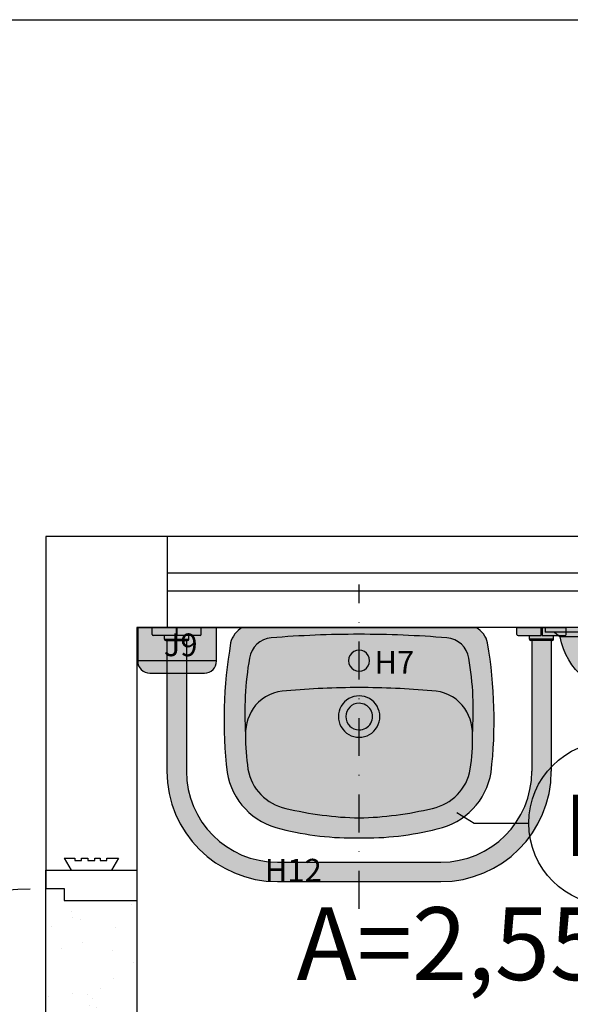
# Model space of a CAD drawing. Units: millimetres. Extents: x 50286 to 91957, y 43109 to 55969.
# Drawn here: x 74206 to 74296, y 52664 to 52826 of the extents above; entities that cross this region are included whole.
import ezdxf
from ezdxf import colors
from ezdxf.entities.mleader import LeaderData, LeaderLine
from ezdxf.enums import TextEntityAlignment as Align
from ezdxf.math import Vec2, Vec3

# ---------------------------------------------------------------- set-up
doc = ezdxf.new("R2010")
doc.units = ezdxf.units.MM
doc.header["$LTSCALE"] = 12.5
doc.header["$PDMODE"] = 3
doc.linetypes.add('DASHDOT', pattern=[1, 0.5, -0.25, 0, -0.25])
doc.linetypes.add('DASHED', pattern=[0.75, 0.5, -0.25])
for name, color, linetype in [('ARQ_ALV 1', 5, 'Continuous'), ('ARQ_COTA 1-20_25', 1, 'Continuous'), ('ARQ_ESQ 1', 2, 'Continuous'), ('ARQ_ESQ 3', 42, 'Continuous'), ('ARQ_HACH 1', 252, 'Continuous'), ('ARQ_HACH 2', 252, 'Continuous'), ('ARQ_LAY 1', 13, 'Continuous'), ('ARQ_LINHA EIXO', 252, 'DASHDOT'), ('ARQ_MOBILIÁRIO', 251, 'Continuous'), ('ARQ_PONTOS DE GASES', 32, 'Continuous'), ('ARQ_TEXT 1', 7, 'Continuous'), ('ARQ_TEXT 2', 3, 'Continuous')]:
    doc.layers.add(name, color=color, linetype=linetype)
doc.styles.add('Arial Narrow Regular', font='ARIALN.TTF')
doc.styles.add('COTA25', font='arial.ttf', dxfattribs={"height": 6})
doc.styles.add('EXECUTIVO_ARQUIVOBASE_DETALHAMENTOS$0$60X75', font='ARIALN.TTF', dxfattribs={"height": 0.1125})
doc.styles.get("Standard").update_dxf_attribs({"font": 'arial.ttf'})
doc.dimstyles.new('ESCALA_25', dxfattribs={"dimscale": 25, "dimtxt": 6, "dimasz": 0.15, "dimexe": 0.18, "dimexo": 0.0625, "dimgap": 0.05, "dimtad": 1, "dimdec": 0, "dimzin": 4, "dimdsep": 46, "dimtxsty": 'COTA25', "dimblk": 'DOT', "dimcen": -0.2, "dimse1": 1, "dimse2": 1, "dimclrd": 1, "dimclre": 256, "dimclrt": 7, "dimaunit": 1, "dimadec": 0, "dimazin": 0, "dimtfac": 1, "dimtdec": 0, "dimtix": 1, "dimtmove": 2, "dimatfit": 3, "dimldrblk": 'DOT', "dimfxl": 1, "dimtolj": 1, "dimtzin": 0, "dimlwd": -1, "dimarcsym": 0})

# ---------------------------------------------------------------- blocks, each defined once
blk = doc.blocks.new('PORTA 90')
at = {"ltscale": 2}
for p, q in [((59557.34205855391, 42956.0229482199), (59557.34205855391, 42968.02294821991)), ((59562.3420585539, 42968.02294821991), (59557.34205855391, 42968.02294821991)), ((59562.3420585539, 42953.02294821991), (59562.3420585539, 42968.02294821991)), ((59564.34205855391, 42965.02294821991), (59562.3420585539, 42963.86824768153)), ((59564.34205855391, 42963.08028570622), (59564.34205855391, 42965.02294821991)), ((59563.93119333179, 42963.08028570622), (59564.34205855391, 42963.08028570622)), ((59563.93119333179, 42961.99233558541), (59563.93119333179, 42963.08028570622)), ((59564.34205855391, 42961.99233558541), (59563.93119333179, 42961.99233558541)), ((59564.34205855391, 42961.09865999925), (59564.34205855391, 42961.99233558541)), ((59563.93119333179, 42961.09865999925), (59564.34205855391, 42961.09865999925)), ((59563.93119333179, 42959.97185497151), (59563.93119333179, 42961.09865999925)), ((59564.34205855391, 42959.97185497151), (59563.93119333179, 42959.97185497151)), ((59564.34205855391, 42958.92274703084), (59564.34205855391, 42959.97185497151)), ((59563.93119333179, 42958.92274703084), (59564.34205855391, 42958.92274703084)), ((59563.93119333179, 42957.81536309317), (59563.93119333179, 42958.92274703084)), ((59564.34205855391, 42956.0229482199), (59562.3420585539, 42957.17764875828)), ((59564.34205855391, 42957.81536309317), (59563.93119333179, 42957.81536309317)), ((59564.34205855391, 42956.0229482199), (59564.34205855391, 42957.81536309317)), ((59559.3420585539, 42956.0229482199), (59557.34205855391, 42956.0229482199)), ((59559.3420585539, 42953.02294821991), (59559.3420585539, 42956.0229482199)), ((59562.3420585539, 42953.02294821991), (59559.3420585539, 42953.02294821991))]:
    blk.add_line(p, q, dxfattribs=at)
at = {"color": 8, "linetype": 'DASHED', "ltscale": 2}
blk.add_arc((59466.8685585539, 42953.48500256773), 92.47465434631157, 269.0541626719518, 359.7137175112516, dxfattribs=at)
blk = doc.blocks.new('_TagCircle')
at = {"color": 0, "linetype": 'ByBlock', "lineweight": -2, "transparency": 16777216}
blk.add_circle((0, 0), 2, dxfattribs=at)
at = {"layer": 'ARQ_PONTOS DE GASES', "color": 0, "transparency": 16777216, "style": 'Arial Narrow Regular'}
blk.add_attdef('TAGNUMBER', text='', height=1.5, dxfattribs=at).set_placement((0, -0.046875), align=Align.MIDDLE_CENTER)
blk = doc.blocks.new('EXECUTIVO_ARQUIVOBASE_DETALHAMENTOS$0$A$C248E78F7')
at = {"layer": 'ARQ_HACH 1'}
h = blk.add_hatch(color=255, dxfattribs=at)
h.dxf.hatch_style = 1
h.paths.add_polyline_path([(1683.885418885795, 512.8549196956105, 0.3462424815581853), (1601.270275843801, 447.8549197253254), (1570.636317523057, 447.8549197253182, -0.3638986271322751), (1683.885677467522, 542.8549196956105), (2257.396862073363, 542.8549196956177, -0.3638895476019753), (2370.642533820872, 447.8549197253182), (2340.008575500133, 447.8549197253109, 0.346232037548493), (2257.39660330017, 512.8549196956178)])
h = blk.add_hatch(color=255, dxfattribs=at)
h.dxf.hatch_style = 1
h.paths.add_polyline_path([(1625.92415377541, 432.8549197104243), (1625.92415377541, 440.3549197104243), (1545.994872187087, 440.3549197104171), (1545.994872187087, 432.8549197104171)])
h = blk.add_hatch(color=255, dxfattribs=at)
h.dxf.hatch_style = 1
h.paths.add_polyline_path([(1611.521317959267, 440.3549197104243), (1601.276492141621, 447.8549197253254), (1570.642533820876, 447.8549197253182), (1560.994872164737, 440.3549197104171)])
at = {"layer": 'ARQ_LAY 1', "ltscale": 0.1}
for p, q in [((1625.92415377544, 440.3549197104243), (1545.994872187087, 440.3549197104171)), ((1545.994872187087, 432.8549197104171), (1545.994872187087, 440.3549197104171)), ((1560.994872164735, 440.3549197104171), (1570.642533820876, 447.8549197253182)), ((1601.276492141621, 447.8549197253254), (1570.642533820876, 447.8549197253182)), ((1625.92415377541, 432.8549197104243), (1545.994872187087, 432.8549197104171))]:
    blk.add_line(p, q, dxfattribs=at)
blk.add_arc((1683.883834049394, 427.8549197104898), 114.9999999998954, 90.00000000000004, 169.9874237501918, dxfattribs=at)
blk = doc.blocks.new('DOT')
h = blk.add_hatch(color=256)
edge = h.paths.add_edge_path()
edge.add_arc((0, 0), 0.35, 0, 360)
at = {"color": 0, "linetype": 'ByBlock'}
for p, q in [((0, -1.5), (0, 1.5)), ((-1, 0), (1, 0))]:
    blk.add_line(p, q, dxfattribs=at)
blk = doc.blocks.new('*D6424')
at = {"layer": 'ARQ_COTA 1-20_25', "color": 1, "transparency": 16777216}
blk.add_line((74150.05941882258, 52722.02647602926), (74150.05941882258, 52679.52647602927), dxfattribs=at)
at = {"layer": 'Defpoints', "color": 0, "transparency": 16777216}
for p in [(74209.93288817204, 52725.77647602926), (74150.05941882258, 52675.77647602927), (74345.13288817205, 52675.77647602927)]:
    blk.add_point(p, dxfattribs=at)
at = {"layer": 'ARQ_COTA 1-20_25', "color": 1, "transparency": 16777216, "xscale": 3.75, "yscale": 3.75, "zscale": 3.75}
for p, rotation in [((74150.05941882258, 52725.77647602926), 90), ((74150.05941882258, 52675.77647602927), 270)]:
    blk.add_blockref('DOT', p, dxfattribs=dict(at, rotation=rotation))
at = {"layer": 'ARQ_COTA 1-20_25', "color": 7, "transparency": 16777216, "insert": (74145.74598089622, 52700.77647602928), "char_height": 6, "attachment_point": 5, "rotation": 90, "style": 'COTA25'}
blk.add_mtext('\\A1;50', dxfattribs=at)
blk = doc.blocks.new('_Dot')
at = {"color": 0, "linetype": 'ByBlock', "lineweight": -2}
blk.add_line((-0.5, 0), (-1, 0), dxfattribs=at)
at = {"color": 0, "linetype": 'ByBlock', "const_width": 0.5}
blk.add_lwpolyline([(-0.25, 0, 1), (0.25, 0, 1)], format="xyb", close=True, dxfattribs=at)
blk = doc.blocks.new('*D6425')
at = {"layer": 'ARQ_COTA 1-20_25', "color": 1, "transparency": 16777216}
blk.add_line((74150.05941882258, 52737.02647602926), (74150.05941882258, 52729.52647602926), dxfattribs=at)
at = {"layer": 'Defpoints', "color": 0, "transparency": 16777216}
for p in [(74209.93288817204, 52740.77647602926), (74150.05941882258, 52725.77647602926), (74209.93288817204, 52725.77647602926)]:
    blk.add_point(p, dxfattribs=at)
at = {"layer": 'ARQ_COTA 1-20_25', "color": 1, "transparency": 16777216, "xscale": 3.75, "yscale": 3.75, "zscale": 3.75}
for p, rotation in [((74150.05941882258, 52740.77647602926), 90), ((74150.05941882258, 52725.77647602926), 270)]:
    blk.add_blockref('DOT', p, dxfattribs=dict(at, rotation=rotation))
at = {"layer": 'ARQ_COTA 1-20_25', "color": 7, "transparency": 16777216, "insert": (74145.74598089622, 52733.27647602927), "char_height": 6, "attachment_point": 5, "rotation": 90, "style": 'COTA25'}
blk.add_mtext('\\A1;15', dxfattribs=at)
blk = doc.blocks.new('*D6426')
at = {"layer": 'ARQ_COTA 1-20_25', "color": 1, "transparency": 16777216}
blk.add_line((74150.05941882258, 52672.02647602927), (74150.05941882258, 52579.52647602927), dxfattribs=at)
at = {"layer": 'Defpoints', "color": 0, "transparency": 16777216}
for p in [(74345.13288817205, 52675.77647602927), (74150.05941882258, 52575.77647602927), (74209.93288817206, 52575.77647602927)]:
    blk.add_point(p, dxfattribs=at)
at = {"layer": 'ARQ_COTA 1-20_25', "color": 1, "transparency": 16777216, "xscale": 3.75, "yscale": 3.75, "zscale": 3.75}
for p, rotation in [((74150.05941882258, 52675.77647602927), 90), ((74150.05941882258, 52575.77647602927), 270)]:
    blk.add_blockref('DOT', p, dxfattribs=dict(at, rotation=rotation))
at = {"layer": 'ARQ_COTA 1-20_25', "color": 7, "transparency": 16777216, "insert": (74145.74598089622, 52625.77647602928), "char_height": 6, "attachment_point": 5, "rotation": 90, "style": 'COTA25'}
blk.add_mtext('\\A1;100', dxfattribs=at)
blk = doc.blocks.new('SABONETERIA')
at = {"layer": 'ARQ_HACH 1'}
h = blk.add_hatch(color=255, dxfattribs=at)
h.dxf.hatch_style = 1
h.paths.add_polyline_path([(73764.26704834407, 52611.07200988573), (73764.26704834407, 52616.57200988573), (73751.26704834407, 52616.57200988573), (73751.26704834407, 52611.07200988573)])
h.paths.add_polyline_path([(73762.2670483441, 52609.07200988573, 0.4142135623720295), (73764.26704834407, 52611.07200988573), (73751.26704834407, 52611.07200988573, 0.4142135623730951), (73753.26704834407, 52609.07200988573)])
at = {"layer": 'ARQ_LAY 1'}
for p, q in [((73764.26704834407, 52616.57200988573), (73751.26704834407, 52616.57200988573)), ((73751.26704834407, 52616.57200988573), (73751.26704834407, 52611.07200988573)), ((73764.26704834407, 52611.07200988573), (73764.26704834407, 52616.57200988573)), ((73764.26704834407, 52611.07200988573), (73751.26704834407, 52611.07200988573)), ((73753.26704834413, 52609.07200988574), (73762.26704834416, 52609.07200988574))]:
    blk.add_line(p, q, dxfattribs=at)
for centre, radius, start, end in [((73753.26704834407, 52611.07200988573), 1.999999999992724, 180, 270), ((73762.2670483441, 52611.07200988573), 1.999999999985448, 270.0000000016675, 0)]:
    blk.add_arc(centre, radius, start, end, dxfattribs=at)

msp = doc.modelspace()

# ---------------------------------------------------------------- hatches: boundary and pattern name
at = {"layer": 'ARQ_HACH 1'}
h = msp.add_hatch(color=255, dxfattribs=at)
h.dxf.hatch_style = 1
h.paths.add_polyline_path([(74233.09442265652, 52723.66633148797), (74229.89442265652, 52723.6663348633), (74229.8943901846, 52702.10930984429, 0.4142135623727982), (74248.09436276944, 52683.9092824292), (74275.02479048309, 52683.90924186322, 0.4142135623730148), (74293.22481789824, 52702.10921444799), (74293.2248503702, 52723.66624091179), (74290.02485037019, 52723.66624428706), (74290.02481789826, 52702.10921926821, -0.4142135623732191), (74275.02479530334, 52687.1092418632), (74248.09436758969, 52687.1092824292, -0.4142135623727982), (74233.09439018459, 52702.1093050241)])
h.paths.add_polyline_path([(74235.55596350209, 52725.77646379199), (74231.57057785876, 52725.77646979519), (74231.5705758704, 52724.4564716351), (74235.35290181224, 52724.45646593769, 0.4140976909086025), (74235.55596187548, 52724.69662028567)])
h.paths.add_polyline_path([(74231.41827122914, 52725.77647002468), (74227.43288816808, 52725.77647602788), (74227.43289165015, 52724.65955617138, 0.4142226527754789), (74227.67311680163, 52724.45647590749), (74231.41826924079, 52724.4564718326)])
h.paths.add_polyline_path([(74233.4845741985, 52723.86940735159), (74229.50427172633, 52723.86941334717, 0.3682167111602372), (74229.70736797429, 52723.66633506046), (74233.2814975257, 52723.66633129057, 0.3681907480678241)])
h.paths.add_polyline_path([(74295.68639121574, 52725.77637321579), (74291.70100557242, 52725.7763792191), (74291.70100358408, 52724.456381059), (74295.48332952557, 52724.45637536159, 0.4140976912791186), (74295.68638958916, 52724.69652970947)])
h.paths.add_polyline_path([(74291.54869894282, 52725.77637944861), (74287.56331588177, 52725.77638545178), (74287.5633193638, 52724.65946559529, 0.3660496650547922), (74287.76639284256, 52724.45638537189), (74291.54869695447, 52724.4563812566)])
h.paths.add_polyline_path([(74293.61500279648, 52724.45637817589), (74291.70100358408, 52724.456381059), (74291.7010051164, 52725.47362695956), (74291.54869848679, 52725.473627189), (74291.54869695447, 52724.4563812566), (74289.6346951598, 52724.4563833391), (74289.63469427549, 52723.86932277109), (74293.61500191219, 52723.8693167755)])
h.paths.add_polyline_path([(74293.61500191219, 52723.8693167755), (74289.63469944001, 52723.86932277109, 0.36821671069176), (74289.8377956876, 52723.66624448441), (74293.4119252394, 52723.66624071449, 0.3681907480678313)])
h.paths.add_polyline_path([(74282.7284802979, 52723.23863509297, 0.2261354777381943), (74280.80457620975, 52725.77637321579), (74261.55963969193, 52725.77642462209), (74242.31468836652, 52725.77643124826, 0.2261344563547286), (74240.39077946483, 52723.23871306849, 0.0713112618773182), (74239.80566091125, 52701.91450470009, 0.3076204681117629), (74248.68185748032, 52692.59622544072, 0.0685114478767711), (74261.55957569869, 52691.12159107967, 0.06851144787558999), (74274.43732220988, 52692.59618670217, 0.3076204681111787), (74283.31354662939, 52701.91443943229, 0.0713111454187233)])
h.paths.add_polyline_path([(74261.55994227878, 52714.53084249441, -1), (74261.55929281269, 52707.68993540679, -1)], flags=16)
h.paths.add_polyline_path([(74261.5596209123, 52713.30925195289, -1), (74261.55961428788, 52708.91152594829, -1)], flags=16)
h.paths.add_polyline_path([(74279.61504283414, 52720.85665204379, 0.3385581315428308), (74276.03073327706, 52724.0877135342, 0.0201851658787874), (74261.55963433275, 52724.67204978797, 0.0201852363829151), (74247.08848218535, 52724.08773646959, 0.3404589545767629), (74243.49929551108, 52720.83004401909, 0.0590208000324121), (74242.8521046263, 52708.16998009149, -0.1798097299529223), (74244.50515586711, 52712.96584548338, -0.2177325977845452), (74249.58136478945, 52715.34298472019, -0.0227198044008151), (74261.55961714583, 52715.89173844749, -0.02271980439898399), (74273.53783261054, 52715.34293336737, -0.2232777767871635), (74278.56517022099, 52712.96577622386, -0.1811781839363891), (74280.2283064204, 52708.17846715757, 0.0622546567544165)], flags=16)
h.paths.add_polyline_path([(74261.55946897129, 52718.58565218918, -1), (74261.55979372165, 52722.06083298456, -1)], flags=16)
h = msp.add_hatch(color=255, dxfattribs=at)
h.dxf.hatch_style = 1
h.paths.add_polyline_path([(74279.61504283414, 52720.85665204379, 0.3385581315428889), (74276.03073327706, 52724.0877135342, 0.0201851658787874), (74261.55963433275, 52724.67204978797, 0.0201852363829151), (74247.08848218535, 52724.08773646959, 0.3404589545767629), (74243.49929551108, 52720.83004401909, 0.0590208000324107), (74242.8521046263, 52708.16998009149, -0.1798097299529159), (74244.50515586711, 52712.96584548338, -0.2177325977845401), (74249.58136478945, 52715.34298472019, -0.0227198044008151), (74261.55961714583, 52715.89173844749, -0.0227198043989839), (74273.53783261054, 52715.34293336737, -0.2232777767872578), (74278.56517022099, 52712.96577622386, -0.1811781839362842), (74280.2283064204, 52708.17846715757, 0.0622546567544092)])
h.paths.add_polyline_path([(74261.55946897129, 52718.58565218918, -1), (74261.55979372165, 52722.06083298456, -1)], flags=16)
h.paths.add_polyline_path([(74261.55930333477, 52714.5308424953, 1), (74261.55993216441, 52707.6899354058, 1)])
h.paths.add_polyline_path([(74261.55961428788, 52708.91152594829, -1), (74261.5596209123, 52713.30925195289, -1)], flags=16)
at = {"layer": 'ARQ_HACH 2'}
h = msp.add_hatch(dxfattribs=at)
h.set_pattern_fill('AR-SAND', color=256, scale=0.2, angle=30, style=0)
h.set_pattern_definition([(67.5, (12592.99443220356, 9685.551939400546), (-5.171265923127887, 8.316882799913456), [0, -7.721600000000001, 0, -8.636000000000001, 0, -8.255]), (37.50000000000001, (12592.99443220356, 9685.551939400546), (0.6177206501183647, 16.91100777463062), [0, -4.1656, 0, -6.9596, 0, -2.667]), (357.5000000000001, (12587.58315907055, 9682.427739400546), (13.68601788978992, 7.934816471245588), [0, -2.54, 0, -9.144, 0, -11.938]), (347.5, (12587.58315907055, 9682.427739400546), (10.99589246871853, 11.49681366850742), [0, -1.27, 0, -5.994399999999999, 0, -6.858])])
h.paths.add_polyline_path([(74209.9328881682, 52682.77647602744), (74212.9328881682, 52682.77647602744), (74212.9328881682, 52680.77647602743), (74224.9328881682, 52680.77647602743), (74224.9328881682, 52590.77647602744), (74212.9328881682, 52590.77647602744), (74212.9328881682, 52588.77647602743), (74209.9328881682, 52588.77647602743), (74209.9328881682, 52591.82947602743)])
h.paths.add_polyline_path([(74227.10819512591, 52674.39155851144), (74208.6232019472, 52674.39155851144), (74208.6232019472, 52692.93794323178), (74227.10819512591, 52692.93794323178)], flags=9)
at = {"layer": 'ARQ_LAY 1'}
h = msp.add_hatch(color=255, dxfattribs=at)
h.dxf.hatch_style = 1
h.paths.add_polyline_path([(74233.48457508281, 52724.45646875196), (74231.5705758704, 52724.4564716351), (74231.57057740272, 52725.4737175357), (74231.41827077311, 52725.4737177651), (74231.41826924079, 52724.4564718326), (74229.50426744611, 52724.45647391518), (74229.50426656184, 52723.86941334717), (74233.4845741985, 52723.86940735159)])

# ---------------------------------------------------------------- linework, layer by layer
at = {"layer": 'ARQ_ALV 1'}
for p, q in [((74209.93288817204, 52740.77647602927), (74209.9328881682, 52685.77647602741)), ((74229.93288816798, 52740.77647602788), (74209.93288817204, 52740.77647602926)), ((74229.93288816798, 52740.77647602788), (74229.93288816798, 52725.77647602788)), ((74224.9328881682, 52725.77647603345), (74224.9328881682, 52685.77647602741)), ((74229.93288816798, 52725.77647602788), (74224.93288816817, 52725.77647602788))]:
    msp.add_line(p, q, dxfattribs=at)
at = {"layer": 'ARQ_ESQ 1'}
for p, q in [((74389.93288816798, 52734.77647602788), (74229.93288816798, 52734.77647602788)), ((74389.93288816798, 52731.77647602788), (74229.93288816798, 52731.77647602788))]:
    msp.add_line(p, q, dxfattribs=at)
at = {"layer": 'ARQ_ESQ 3'}
for p, q in [((74389.93288816795, 52740.77647602788), (74229.93288816798, 52740.77647602788)), ((74389.93288816843, 52725.77647602788), (74229.93288816798, 52725.77647602788))]:
    msp.add_line(p, q, dxfattribs=at)
msp.add_lwpolyline([(74209.9328881682, 52685.77647602743), (74224.9328881682, 52685.77647602743), (74224.9328881682, 52585.77647602742), (74209.9328881682, 52585.77647602742)], close=True, dxfattribs=at)
at = {"layer": 'ARQ_LAY 1'}
for p, q in [((74235.55596350209, 52725.77646379199), (74227.43288816808, 52725.77647602788)), ((74227.43289165015, 52724.65955617138), (74227.43288816808, 52725.77647602788)), ((74231.41827122914, 52725.77647002468), (74231.41826924079, 52724.4564718326)), ((74231.5705758704, 52724.4564716351), (74231.57057785876, 52725.77646979519)), ((74235.55596181963, 52724.65954232152), (74235.55596350209, 52725.77646379199)), ((74242.31468836652, 52725.77643124826), (74261.55963969193, 52725.77642462209)), ((74261.55963969193, 52725.77642462209), (74280.80457620975, 52725.77637321579)), ((74287.56324458076, 52725.77637803603), (74295.68631991475, 52725.77639027202)), ((74287.5632462632, 52724.65945656555), (74287.56324458076, 52725.77637803603)), ((74291.54863221242, 52724.45638587916), (74291.54863022408, 52725.77638403929)), ((74291.7009368537, 52725.77638426876), (74291.70093884203, 52724.45638607668)), ((74295.68631643268, 52724.65947041551), (74295.68631991475, 52725.77639027202)), ((74231.41826924079, 52724.4564718326), (74227.63596512891, 52724.45647594798)), ((74229.50426656184, 52723.86941334717), (74229.50426744611, 52724.4564747476)), ((74231.57058256722, 52725.4737175357), (74231.41826819084, 52725.4737177651)), ((74235.35288772908, 52724.45646593769), (74231.5705758704, 52724.4564716351)), ((74233.4845741985, 52723.86940735159), (74233.48457508281, 52724.45646875196)), ((74287.76632035374, 52724.45638018179), (74291.54863221242, 52724.45638587916)), ((74289.63463388431, 52723.86932159568), (74289.63463300001, 52724.45638299609)), ((74291.54862551561, 52725.47363177977), (74291.70093989199, 52725.47363200921)), ((74291.70093884203, 52724.45638607668), (74295.48324295394, 52724.45639019205)), ((74293.61494152101, 52723.8693275913), (74293.61494063669, 52724.45638899168)), ((74229.50426656184, 52723.86941334717), (74233.4845741985, 52723.86940735159)), ((74229.70734778733, 52723.66633506046), (74233.2814975257, 52723.66633129057)), ((74293.61494152101, 52723.8693275913), (74289.63463388431, 52723.86932159568)), ((74293.4118602955, 52723.66624930462), (74289.83771055713, 52723.66624553472))]:
    msp.add_line(p, q, dxfattribs=at)
at = {"layer": 'ARQ_LAY 1', "ltscale": 2}
for p, q in [((74229.89442265652, 52723.6663348474), (74229.8943901846, 52702.10930984429)), ((74233.09442265652, 52723.66633002706), (74233.09439018459, 52702.1093050241)), ((74290.0247854263, 52723.66624427119), (74290.02481789823, 52702.10921926816)), ((74293.2247854263, 52723.66624909148), (74293.22481789823, 52702.10922408841)), ((74290.02484225131, 52718.27637933375), (74290.02481789826, 52702.10921926821)), ((74293.22484225131, 52718.27637933375), (74293.22481789824, 52702.10921444799)), ((74248.09436758969, 52687.1092824292), (74275.02479530334, 52687.1092418632)), ((74248.09435953651, 52683.9092824292), (74275.02478725021, 52683.90924186322))]:
    msp.add_line(p, q, dxfattribs=at)
at = {"layer": 'ARQ_LAY 1'}
for centre, radius, start, end in [((74244.01480878364, 52722.4893852784), 3.70068650936813, 117.3488337483434, 168.3177775836946), ((74279.10444578546, 52722.48933242189), 3.700686509355791, 11.68182528809214, 62.65099181779555), ((74227.65454120643, 52724.6781248874), 0.2224259944742422, 184.7887781513159, 265.2093189053754), ((74235.33430715482, 52724.67811331918), 0.2224259944292976, 274.7905084729192, 355.2110492273638), ((74247.40874424261, 52720.12883272201), 3.971836686939818, 94.62244210776096, 170.8822964934701), ((74261.55799939678, 52545.22350758759), 179.4485422078228, 89.99947798411638, 94.62490941049991), ((74261.5609334797, 52545.22352850958), 179.4485212831468, 85.37498337525776, 90.0004148022575), ((74275.71046498895, 52720.1288110515), 3.97183593056087, 9.1168843856797, 85.37673706332579), ((74287.78490092802, 52724.67802756325), 0.2224259944292976, 184.7889507722095, 265.2094915271138), ((74295.46466687639, 52724.6780391315), 0.2224259944742422, 274.7906810942442, 355.2112218491212), ((74229.72500524242, 52723.8870701374), 0.2214385859732481, 184.5734334863262, 265.4263939053021), ((74233.26384073563, 52723.88706480669), 0.2214385859681951, 274.5734334779496, 355.4263938952969), ((74314.47556219844, 52710.53575643977), 75.16595066779324, 170.2703868146024, 186.5861048170179), ((74208.64359306914, 52710.5358635984), 75.16602237277486, 353.4137691869187, 9.729460633635135), ((74289.85536734719, 52723.88697905078), 0.2214385859681951, 184.5736061042907, 265.4265665220516), ((74293.39420284041, 52723.88698438142), 0.2214385859732481, 274.5736060950787, 355.4265665132581), ((74296.61433170275, 52711.76819367861), 53.88250366526413, 170.3955662384519, 183.7911108242603), ((74261.55963147766, 52720.32324258691), 1.737590405267003, 89.9946501225902, 270.0051872835553), ((74261.55963147766, 52720.32324258691), 1.737590405279668, 269.9946414714619, 90.0051822743052), ((74229.20639710772, 52712.0643824899), 51.16967429915397, 355.6749830966688, 9.782044083461491), ((74261.60564928943, 52583.88130988929), 132.0104365839127, 90.01997908412963, 95.22607904339877), ((74261.51300178087, 52583.88168993467), 132.0100567431579, 84.77366776567234, 89.97976772527792), ((74249.64329021491, 52708.6022393165), 6.741029843874393, 90.526346197862, 139.6601247858755), ((74261.55961760008, 52711.11038895058), 3.420453559221221, 89.9945613301306, 270.0052692458257), ((74261.55961760008, 52711.11038895058), 3.420453559198088, 269.9945595091915, 90.0052642365756), ((74273.52253408788, 52708.8059609808), 6.53699028821877, 39.52020024917508, 89.86591052762239), ((74250.13101700605, 52708.34388749331), 7.28098957672966, 140.5949921293002, 181.9184289111987), ((74261.55961760008, 52711.11038895058), 2.198863002335874, 89.99991369382303, 269.999913693823), ((74261.55961760008, 52711.11038895058), 2.198863002335874, 269.999913693823, 89.99991369382303), ((74273.00777499806, 52708.3525624287), 7.222629935449415, 357.9967658311755, 39.69618767696333), ((74277.15546246135, 52707.60569541859), 34.30491755713058, 179.1741469667406, 188.6712108191939), ((74250.82618632563, 52707.06913820306), 29.41787494051549, 350.9339759688131, 2.008344171829028), ((74251.10000584046, 52703.78633406688), 11.44840480408751, 189.4101845118152, 257.8060596143274), ((74251.10020254273, 52703.7861521907), 7.973080297269168, 189.7658241089054, 258.1580518907782), ((74272.01897288105, 52703.786146345), 7.973126913212588, 281.8416607689367, 350.2338748912501), ((74272.0192072948, 52703.7863025558), 11.44840480408383, 282.1937691391922, 350.5896442432589), ((74262.9153936703, 52751.81751030069), 57.43220941532264, 256.4547656195659, 268.6462707971447), ((74260.20404444652, 52751.81736126071), 57.43205408524826, 271.3534666242115, 283.5449718021252), ((74260.47643720431, 52738.62945881669), 47.5202134456511, 255.6288989137817, 271.3060681915262), ((74262.64286903356, 52738.6295422049), 47.52030034169889, 268.6937474555214, 284.3709167334816)]:
    msp.add_arc(centre, radius, start, end, dxfattribs=at)
at = {"layer": 'ARQ_LAY 1', "ltscale": 2}
for centre, radius, start, end in [((74248.09439018459, 52702.1092824292), 18.2, 179.999913693823, 269.999913693823), ((74248.09439018459, 52702.1092824292), 15, 179.999913693823, 269.999913693823), ((74275.02481789826, 52702.10924186307), 18.2, 269.999913693823, 359.999913693823), ((74275.02481789826, 52702.10924186307), 15, 269.999913693823, 359.999913693823)]:
    msp.add_arc(centre, radius, start, end, dxfattribs=at)
at = {"layer": 'ARQ_LINHA EIXO', "linetype": 'DASHDOT'}
msp.add_line((74261.55964760554, 52679.41932543441), (74261.55964760554, 52732.9094321126), dxfattribs=at)
at = {"layer": 'ARQ_MOBILIÁRIO'}
msp.add_line((74224.9328881682, 52725.77647602788), (74276.9328881682, 52725.77647602788), dxfattribs=at)
at = {"layer": 'ARQ_TEXT 1'}
msp.add_lwpolyline([(76059.11695336782, 52825.98686415338), (76059.11695336782, 52321.85258242874), (74078.72708072737, 52321.85258242874), (74078.72708072737, 52825.98686415338)], close=True, dxfattribs=at)

# ---------------------------------------------------------------- block references
at = {"layer": 'ARQ_ESQ 1', "xscale": -1, "rotation": 270}
msp.add_blockref('PORTA 90', (31256.9099399483, -6876.565582526477), dxfattribs=at)
at = {"layer": 'ARQ_LAY 1', "xscale": -0.1, "yscale": 0.1, "zscale": 0.1, "rotation": 180}
msp.add_blockref('EXECUTIVO_ARQUIVOBASE_DETALHAMENTOS$0$A$C248E78F7', (74137.63930069926, 52769.06196799893), dxfattribs=at)
at = {"layer": 'ARQ_MOBILIÁRIO'}
msp.add_blockref('SABONETERIA', (473.8035295146692, 109.2044501183482), dxfattribs=at)

# ---------------------------------------------------------------- texts
at = {"layer": 'ARQ_TEXT 1'}
msp.add_text('A=2,55M²', height=12, dxfattribs=at).set_placement((74251.23919817709, 52667.68070227338))
at = {"layer": 'ARQ_TEXT 2', "char_height": 3.749999999999998, "width": 6.640512541717999, "attachment_point": 1, "style": 'EXECUTIVO_ARQUIVOBASE_DETALHAMENTOS$0$60X75'}
for s, insert in [('J9', (74229.36493984958, 52724.81347388637)), ('H7', (74264.07995301971, 52721.91171359995)), ('H12', (74246.00706086024, 52687.65860697424))]:
    msp.add_mtext(s, dxfattribs=dict(at, insert=insert))

# ---------------------------------------------------------------- dimensions: what is measured, and where the dimension line sits
at = {"layer": 'ARQ_COTA 1-20_25'}
dim = msp.add_aligned_dim(p1=(74209.93288817204, 52740.77647602926), p2=(74209.93288817204, 52725.77647602926), distance=-59.87346934946254, dimstyle='ESCALA_25', dxfattribs=at)
dim.commit()
dim.dimension.update_dxf_attribs({"geometry": '*D6425', "text_midpoint": (74145.74598089622, 52733.27647602927)})
for base, p1, p2, picture, middle in [((74150.05941882258, 52675.77647602927), (74209.93288817204, 52725.77647602926), (74345.13288817205, 52675.77647602927), '*D6424', (74145.74598089622, 52700.77647602928)), ((74150.05941882258, 52575.77647602927), (74345.13288817205, 52675.77647602927), (74209.93288817206, 52575.77647602927), '*D6426', (74145.74598089622, 52625.77647602928))]:
    dim = msp.add_linear_dim(base=base, p1=p1, p2=p2, angle=90, dimstyle='ESCALA_25', dxfattribs=at)
    dim.commit()
    dim.dimension.update_dxf_attribs({"geometry": picture, "text_midpoint": middle})

# ---------------------------------------------------------------- leaders
at = {"layer": 'ARQ_TEXT 2'}
ml = msp.add_multileader_block('Standard', dxfattribs=at)
ml.set_content('_TagCircle', color=256, scale=6.75)
ml.set_attribute('TAGNUMBER', 'L1', width=0)
ml.set_leader_properties()
ml.build(insert=Vec2(0, 0))
ml.multileader.update_dxf_attribs({"dogleg_length": 9, "arrow_head_size": 7.5})
ctx = ml.context
ctx.base_point, ctx.char_height, ctx.arrow_head_size, ctx.landing_gap_size, ctx.plane_origin = Vec3(74289.51048483494, 52693.51865412245), 7.5, 7.5, 4, Vec3(74620.34337680817, 52673.58194604979)
ctx.text_align_type = 2
notes = []
notes.append((ctx, [(0, (1, 1, 0), (74280.51048483494, 52693.51865412245), (1, 0), 9, [(0, [(74271.28584284769, 52699.29086373452)], 0, [])])]))
ctx.block.insert = Vec3(74303.01048483494, 52693.51865412245)
for ctx, leaders in notes:
    for number, flags, end, landing, length, lines in leaders:
        leader = LeaderData()
        leader.index, (leader.has_last_leader_line, leader.has_dogleg_vector, leader.attachment_direction) = number, flags
        leader.last_leader_point, leader.dogleg_vector, leader.dogleg_length = Vec3(end), Vec3(landing), length
        for number, points, colour, breaks in lines:
            line = LeaderLine()
            line.index, line.vertices, line.color, line.breaks = number, Vec3.list(points), colors.encode_raw_color(colour), breaks
            leader.lines.append(line)
        ctx.leaders.append(leader)

doc.saveas('drawing.dxf')
